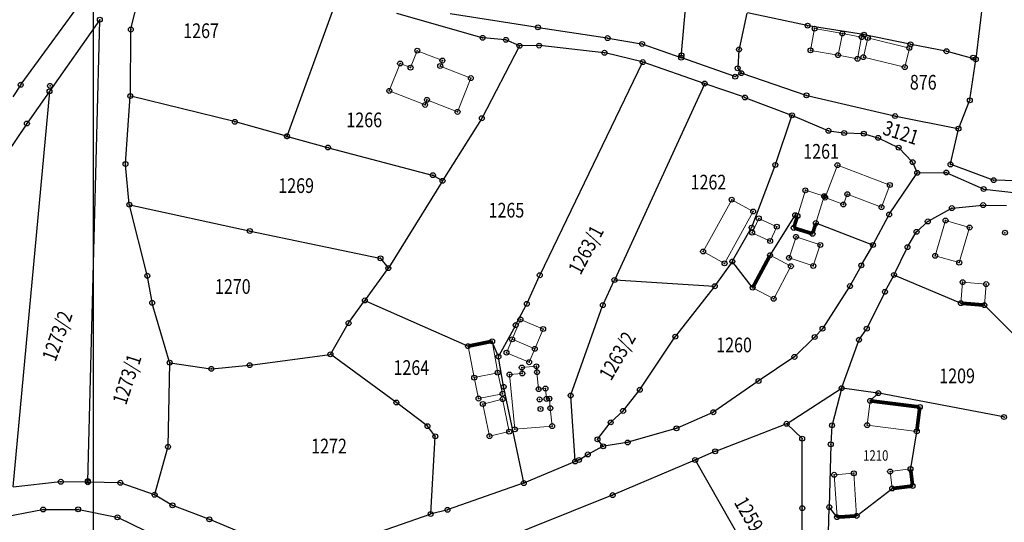
# Model space of a CAD drawing. Units: millimetres. Extents: x 7529400 to 7533157, y 4823049 to 4827451.
# Drawn here: x 7529765 to 7529966, y 4824535 to 4824637 of the extents above; entities that cross this region are included whole.
import ezdxf
from ezdxf.enums import TextEntityAlignment as Align

# ---------------------------------------------------------------- set-up
doc = ezdxf.new("R2010")
doc.units = ezdxf.units.MM
doc.header["$PDMODE"] = 32
doc.header["$PDSIZE"] = -0.1
for name, color, linetype in [('01_Parcele granice', 254, 'Continuous'), ('02_Broj parcele', 254, 'Continuous'), ('04_Katastarske_tacke', 1, 'Continuous')]:
    doc.layers.add(name, color=color, linetype=linetype)
doc.layers.add('06_Objekti_pl', color=150, linetype='Continuous', lineweight=5)
doc.layers.add('SKICE A3', color=6, linetype='Continuous', lineweight=30)
doc.styles.add('MAPSOFT18', font='MAPC104.SHX')

# ---------------------------------------------------------------- blocks, each defined once
blk = doc.blocks.new('T1')
at = {"linetype": 'Continuous'}
blk.add_point((0, 0), dxfattribs=at)
blk.add_attdef('OZN-TAC', (0, 0), '', height=5.000000237487255)

msp = doc.modelspace()

# ---------------------------------------------------------------- linework, layer by layer
at = {"layer": '01_Parcele granice', "linetype": 'Continuous'}
for p, q in [((7529899.960890595, 4824629.414524676), (7529901.989109403, 4824652.605475324)), ((7529787.870516365, 4824635.141217785), (7529791.049483634, 4824647.768782213)), ((7529961.905291407, 4824645.525868388, 0.1000000014901161), (7529959.954708592, 4824629.064131611, 0.1000000014901161)), ((7529829.107447596, 4824639.40246578), (7529819.692552405, 4824613.39753422)), ((7529765.483866652, 4824623.870840061), (7529776.646133348, 4824639.109159939)), ((7529859.3797121, 4824633.363997373), (7529842.000287899, 4824638.276002625)), ((7529852.913456973, 4824638.290420012), (7529870.636543027, 4824635.479579987)), ((7529913.323229475, 4824638.327900291, -2.490205905280241), (7529911.736770525, 4824631.09209971, -1.909794070877899)), ((7529925.567766007, 4824635.836150545, -1.905943282352136), (7529913.472233991, 4824638.423849454, -2.494056693806003)), ((7529781.448223148, 4824636.927661913), (7529771.351776851, 4824622.532338085)), ((7529779.08323499, 4824542.904958132), (7529781.516765009, 4824636.905041868)), ((7529870.883550487, 4824635.441019021), (7529884.826449513, 4824633.298980976)), ((7529937.046558537, 4824633.999677517, -1.899999976158141), (7529925.813441467, 4824635.790322484, -1.899999976158141)), ((7529787.740922484, 4824621.594996597), (7529787.839077514, 4824634.895003404)), ((7529946.507599533, 4824632.045359927, -1.110351014008438), (7529937.292400467, 4824633.954640073, -1.889648985991561)), ((7529866.932390117, 4824631.589067131), (7529859.387609882, 4824617.060932869)), ((7529864.115442722, 4824632.940511161), (7529859.624557277, 4824633.319488836)), ((7529866.875893649, 4824631.751036658), (7529864.354106353, 4824632.878963341)), ((7529870.865009765, 4824631.748437622), (7529867.114990236, 4824631.701562379)), ((7529884.195743088, 4824630.303609534, -2.278560275248664), (7529871.114256914, 4824631.736390466, -0.0214396770676202)), ((7529885.073251598, 4824633.259166279), (7529891.866748404, 4824632.110833721)), ((7529892.107917484, 4824632.048521488), (7529899.832082517, 4824629.331478512)), ((7529953.83728155, 4824630.62377356, -0.5100451667892792), (7529946.75271845, 4824631.99622644, -1.089954857052578)), ((7529891.978568727, 4824628.419655453, -2.103121531941098), (7529884.441431273, 4824630.260344547, -2.296878325007754)), ((7529911.701555792, 4824630.845285544, -1.893504433935644), (7529911.458444208, 4824627.254714456, -1.706495589906211)), ((7529959.819554493, 4824628.973434706, 0.0879151678735627), (7529954.080445508, 4824630.566565294, -0.4879151663834466)), ((7529871.184351606, 4824585.072565105, -0.0054429359928753), (7529892.045648392, 4824628.277434895, -2.094556968639693)), ((7529904.601910155, 4824624.050985224, -0.0196504487252089), (7529892.218089844, 4824628.349014774, -2.080349455907358)), ((7529910.832051178, 4824625.471389314, -1.681771592814769), (7529900.067948823, 4824629.248610684, -0.0182284548689468)), ((7529958.747947582, 4824620.723704827, -0.0970334588277136), (7529959.922052418, 4824628.816295173, 0.0970334588277136)), ((7529912.081523483, 4824626.077888445, -1.700000047683715), (7529911.058476518, 4824625.492111555, -1.700000047683715)), ((7529911.52483809, 4824627.029878771, -1.700000047683715), (7529912.115161913, 4824626.240121228, -1.700000047683715)), ((7529912.308297058, 4824626.099616755, -1.698217122523241), (7529925.341702944, 4824621.650383245, -1.501782925160473)), ((7529765.34228089, 4824623.664932773), (7529763.827719111, 4824621.315067226)), ((7529904.667819448, 4824623.896412193), (7529886.392180553, 4824584.113587807)), ((7529912.801883592, 4824621.21090861, -2.858227218232571), (7529904.838116407, 4824623.96909139, -0.0417728771348593)), ((7529771.268417456, 4824622.305537778), (7529763.781582544, 4824541.854462222)), ((7529771.208128988, 4824622.32772802), (7529766.741871011, 4824615.972271979)), ((7529808.898638837, 4824616.249941076), (7529787.861361163, 4824621.440058923)), ((7529925.581714207, 4824621.581528051, -1.497301237260136), (7529943.378285794, 4824617.418471948, -1.102698786581721)), ((7529786.768816372, 4824607.734688698), (7529787.731183628, 4824621.3453113)), ((7529913.036960842, 4824621.125896016, -2.885379989527193), (7529922.403039157, 4824617.594103982, -1.714620153523954)), ((7529956.466389209, 4824614.936073431, -0.295983630023015), (7529958.683610792, 4824620.483926569, -0.1040163833880301)), ((7529919.159809368, 4824607.54849141, -1.700000047683715), (7529922.480190633, 4824617.431508588, -1.700000047683715)), ((7529922.635084531, 4824617.501209115, -1.700000047683715), (7529929.834915468, 4824614.448790884, -1.700000047683715)), ((7529943.622598064, 4824617.365613231, -1.092408812258135), (7529956.297401935, 4824614.844386769, -0.3075912235046503)), ((7529766.600029756, 4824615.766418318), (7529754.769970245, 4824598.253581682)), ((7529819.529522991, 4824613.313321016), (7529809.140477009, 4824616.186678983)), ((7529859.263600987, 4824616.844093574), (7529851.396399013, 4824604.295906426)), ((7529930.073759255, 4824614.382431651, -1.684383734214679), (7529932.996240745, 4824613.967568349, -1.315616265785318)), ((7529933.244923888, 4824613.945638567, -1.299999952316284), (7529937.005076111, 4824613.814361432, -1.299999952316284)), ((7529937.249940224, 4824613.774795702, -1.295906433205517), (7529939.940059777, 4824612.985204297, -1.204093566794481)), ((7529954.817311423, 4824607.66197986, -0.4966489051625548), (7529956.392688575, 4824614.698020139, -0.3033511067583743)), ((7529819.770511827, 4824613.246805126), (7529827.879488173, 4824611.013194875)), ((7529940.172757648, 4824612.896048973, -1.202697596448472), (7529944.127242355, 4824611.003951027, -1.297302403551527)), ((7529828.120875522, 4824610.948154929), (7529849.24912448, 4824605.381845071)), ((7529944.326541102, 4824610.859802231, -1.293905510641792), (7529946.993458898, 4824608.080197768, -1.106094465516347)), ((7529787.518425544, 4824599.454462973), (7529786.771574455, 4824607.485537026)), ((7529914.324301427, 4824594.7768862, -0.0155604185637153), (7529919.075698574, 4824607.3131138, -1.68443962912)), ((7529947.128791492, 4824607.874915725, -1.06817948554194), (7529947.951208511, 4824605.935084276, -0.5318205382999164)), ((7529963.462627517, 4824604.362996518, -0.3026706029267638), (7529954.907372482, 4824607.497003484, -0.4973294089941653)), ((7529942.359816463, 4824597.443685394, -0.7963318963426129), (7529947.930183537, 4824605.716314604, -0.5036681155783161)), ((7529948.124988662, 4824605.821683349, -0.5), (7529953.815011334, 4824605.898316652, -0.5)), ((7529954.054214047, 4824605.849204807, -0.5), (7529961.425785955, 4824602.570795193, -0.5)), ((7529851.264061802, 4824604.083806055), (7529840.355938197, 4824586.516193946)), ((7529849.477572087, 4824605.286334888), (7529851.222427915, 4824604.253665112)), ((7529972.515043835, 4824604.083310098, 0.0944831728129408), (7529963.704956164, 4824604.316689903, -0.2944831832437536)), ((7529961.664098327, 4824602.505013162, -0.5018276635686818), (7529968.205901671, 4824601.714986838, -0.5981723602731761)), ((7529787.652110552, 4824599.303278986), (7529811.947889446, 4824593.986721013)), ((7529791.169289418, 4824584.971168724), (7529787.560710583, 4824599.208831274)), ((7529950.269290695, 4824595.980667488, -0.4977695777924693), (7529954.950709305, 4824598.579332512, -0.4022304281679954)), ((7529955.184434306, 4824598.651878705, -0.3980526773535856), (7529961.325565694, 4824599.238121295, -0.3019473405278079)), ((7529961.574990436, 4824599.248453727, -0.3000000119209289), (7529966.175009564, 4824599.191546273, -0.3000000119209289)), ((7529918.106343202, 4824589.135941396), (7529923.083656797, 4824597.084058604)), ((7529923.267249312, 4824597.146668732), (7529923.492750688, 4824597.063331268)), ((7529927.486724966, 4824595.535275485), (7529938.893275034, 4824591.164724515)), ((7529939.068306202, 4824591.23056847, -0.0142210253623492), (7529942.231693796, 4824597.22943153, -0.7857789865585798)), ((7529947.97174237, 4824593.894901928, -0.5), (7529950.068257631, 4824595.83509807, -0.5)), ((7529812.192368727, 4824593.934487361), (7529838.567631274, 4824588.435512637)), ((7529910.421678172, 4824587.858723517, -1.870104943273067), (7529914.218321827, 4824594.551276485, -0.0298950328850742)), ((7529946.103347423, 4824590.787759474, -0.5), (7529947.816652577, 4824593.702240527, -0.5)), ((7529936.692186123, 4824587.078433787, -0.8764842158479702), (7529938.947813876, 4824591.011566213, -0.0235157603101719)), ((7529943.344626772, 4824585.132431828, -0.5980135953192574), (7529945.985373228, 4824590.567568171, -0.5019864285226006)), ((7529838.768086881, 4824588.312391398), (7529840.21191312, 4824586.507608601)), ((7529906.852482302, 4824582.821839659, -0.0384682600590437), (7529910.287517698, 4824587.648160342, -1.861531716099097)), ((7529914.423321552, 4824582.518718871, -0.03519059167046799), (7529910.436678449, 4824587.651281127, -1.864809384487673)), ((7529840.216505911, 4824586.308888089), (7529835.573494093, 4824579.921111912)), ((7529936.569889498, 4824586.860401971, -0.9051819172131338), (7529934.370110502, 4824582.849598028, -1.094818082786865)), ((7529792.158149652, 4824579.453075434), (7529791.221850349, 4824584.726924567)), ((7529868.541563445, 4824579.243869272), (7529871.078436556, 4824584.846130727)), ((7529884.022340255, 4824578.973514307), (7529886.287659747, 4824583.886485693)), ((7529886.46475562, 4824583.992187515), (7529906.655244378, 4824582.727812485)), ((7529941.499205218, 4824581.690089702, -1.083998613809683), (7529943.230794783, 4824584.909910297, -0.6160014338740329)), ((7529943.405115069, 4824584.971281205, -0.5949251491931756), (7529956.784884932, 4824579.308718794, -0.0050748746486824)), ((7529898.817007538, 4824572.538462373), (7529906.702992463, 4824582.621537626)), ((7529934.242319654, 4824582.634907799, -1.102421502265309), (7529928.787680347, 4824574.165092201, -1.297578473892831)), ((7529937.785304628, 4824574.172099947, -0.0163975989809566), (7529941.384695373, 4824581.467900053, -1.0836024248609)), ((7529832.262904575, 4824575.311537791), (7529835.427095425, 4824579.718462208)), ((7529835.614271235, 4824579.769333592), (7529856.405728764, 4824570.550666408)), ((7529795.724750533, 4824567.269926958), (7529792.215249468, 4824579.210073042)), ((7529866.278039088, 4824574.910708917), (7529868.431960915, 4824579.019291083)), ((7529877.461920397, 4824560.577761115), (7529883.928079602, 4824578.742238885)), ((7529961.77812145, 4824578.781345558), (7529971.521878553, 4824568.978654441)), ((7529828.552857082, 4824568.958046227), (7529832.127142918, 4824575.101953773)), ((7529866.160155497, 4824574.690256501), (7529862.789844503, 4824568.5097435)), ((7529928.634614597, 4824573.968707431, -1.230187990687668), (7529927.215385403, 4824572.451292569, -0.06981196162861501)), ((7529936.231529826, 4824571.912510897), (7529937.658470172, 4824573.957489102)), ((7529862.681343473, 4824568.515141401), (7529861.468656528, 4824571.384858598)), ((7529891.579448317, 4824561.723932339), (7529898.670551683, 4824572.336067662)), ((7529927.040643396, 4824572.272590635), (7529923.089356604, 4824568.407409365)), ((7529932.6622006, 4824562.057660994), (7529936.117799401, 4824571.692339006)), ((7529812.173885646, 4824566.656653726), (7529828.366114355, 4824568.833346272)), ((7529841.829106377, 4824559.093793475), (7529828.590893622, 4824568.776206525)), ((7529863.749288673, 4824562.333272223), (7529862.750711327, 4824568.276727776)), ((7529922.896278755, 4824568.250236806), (7529915.803721245, 4824563.479763193)), ((7529795.422477648, 4824550.124975443), (7529795.757522352, 4824567.025024557)), ((7529795.883642592, 4824567.131628579), (7529804.116357408, 4824565.908371422)), ((7529804.364427588, 4824565.901948871), (7529811.925572412, 4824566.628051127)), ((7529915.59715776, 4824563.338947388), (7529906.582842243, 4824557.111052611)), ((7529867.864298994, 4824542.722329303), (7529863.795701004, 4824562.087670697)), ((7529888.177558736, 4824557.408028783), (7529891.432441263, 4824561.521971216)), ((7529921.514961339, 4824554.757883115), (7529932.515038663, 4824561.872116886)), ((7529932.58862973, 4824561.819000388), (7529930.69137027, 4824554.500999611)), ((7529939.976102307, 4824560.956563863), (7529932.743897692, 4824561.923436138)), ((7529878.341383841, 4824547.124702694), (7529877.42861616, 4824560.335297306)), ((7529938.511327658, 4824559.455347872), (7529940.008672343, 4824560.85465213)), ((7529965.567212721, 4824556.083415471), (7529940.222787278, 4824560.916584529)), ((7529848.170416198, 4824554.285551748), (7529842.029583802, 4824558.944448251)), ((7529885.671599188, 4824555.055056388), (7529888.008400813, 4824557.224943612)), ((7529906.365392948, 4824556.990097859), (7529899.084607053, 4824553.819902138)), ((7529849.783855605, 4824552.239131381), (7529848.346144395, 4824554.110868617)), ((7529882.96672283, 4824551.608684381), (7529885.503277171, 4824554.871315616)), ((7529898.849979714, 4824553.735069624), (7529889.160020285, 4824550.914930376)), ((7529906.966641338, 4824549.124942164), (7529921.293358661, 4824554.645057837)), ((7529924.479632513, 4824551.756363865), (7529921.500367488, 4824554.603636135)), ((7529930.651642455, 4824554.255279705), (7529930.408357548, 4824550.624720293)), ((7529848.917488107, 4824536.434775509), (7529849.852511892, 4824552.015224488)), ((7529883.961330544, 4824550.187139676), (7529882.968669454, 4824551.412860324)), ((7529924.599735728, 4824537.604999721), (7529924.570264271, 4824551.54500028)), ((7529946.680288712, 4824545.603342484), (7529947.899711288, 4824553.016657517)), ((7529792.713753999, 4824540.350356419), (7529795.386245998, 4824549.879643582)), ((7529883.929500678, 4824550.031562857), (7529881.030499324, 4824548.498437143)), ((7529888.916531633, 4824550.860491997), (7529884.163468367, 4824550.109508002)), ((7529930.397075684, 4824550.375034211, 9.747721435955848), (7529930.102924317, 4824537.804965788, 990.252278564044)), ((7529879.004571082, 4824547.272029541), (7529878.465428918, 4824547.047970459)), ((7529879.226132075, 4824547.386037736), (7529880.813867925, 4824548.373962264)), ((7529902.684986963, 4824547.271040823), (7529886.095013039, 4824540.208959176)), ((7529902.861746863, 4824547.21131548), (7529924.878253138, 4824508.45868452)), ((7529906.735357243, 4824549.030179938), (7529902.914642756, 4824547.369820062)), ((7529878.234778997, 4824546.951532274), (7529868.005221003, 4824542.648467725)), ((7529773.465833881, 4824542.855585603), (7529763.894166118, 4824541.744414397)), ((7529778.955016794, 4824542.782048905), (7529773.714983206, 4824542.867951095)), ((7529785.5850172, 4824542.672073621), (7529779.204982801, 4824542.777926379)), ((7529785.827979655, 4824542.628698657), (7529792.562020345, 4824540.271301342)), ((7529867.772027167, 4824542.55867918), (7529852.447972834, 4824537.19132082)), ((7529935.769006784, 4824535.996306334), (7529942.810993215, 4824541.423693666)), ((7529796.2025791, 4824538.133919874), (7529792.787420899, 4824540.166080127)), ((7529885.863930997, 4824540.113599719), (7529860.606069005, 4824530.01640028)), ((7529741.96275205, 4824531.833599452), (7529769.857247949, 4824537.196400546)), ((7529770.104998898, 4824537.220525205), (7529776.995001103, 4824537.249474794)), ((7529777.242543039, 4824537.225338213), (7529784.997456961, 4824535.664661787)), ((7529803.72314484, 4824535.254383235), (7529796.426855161, 4824538.025616765)), ((7529852.208607947, 4824537.120184409), (7529849.031392053, 4824536.339815591)), ((7529924.450800923, 4824514.194997434), (7529924.599199077, 4824537.355002566)), ((7529929.713716893, 4824524.694944726, 9.530490210904961), (7529930.096283107, 4824537.555055273, 990.469509789095)), ((7529930.177012245, 4824537.581541307, 951.2580729384317), (7529931.602987756, 4824535.758458694, 48.74192706156829)), ((7529785.232393809, 4824535.585295049), (7529790.657606191, 4824532.944704951)), ((7529811.544519496, 4824532.017846142), (7529803.955480503, 4824535.162153857)), ((7529837.108019293, 4824532.191187941), (7529848.791980707, 4824536.268812058))]:
    msp.add_line(p, q, dxfattribs=at)
at = {"layer": '01_Parcele granice', "linetype": 'Continuous', "const_width": 0.75}
for points in [[(7529922.897003346, 4824594.719397455), (7529923.572996656, 4824596.900602544)], [(7529927.333123256, 4824595.460563382), (7529926.736876744, 4824593.529436618)], [(7529926.580601816, 4824593.447000999), (7529922.979398183, 4824594.562999)], [(7529917.980986202, 4824588.919807569), (7529914.559013798, 4824582.53019243)], [(7529961.565412273, 4824578.880143886), (7529957.024587726, 4824579.249856113)], [(7529861.297524492, 4824571.475004999), (7529856.642475507, 4824570.524995001)], [(7529948.415972822, 4824558.115564675), (7529938.544027178, 4824559.354435325)], [(7529947.935504342, 4824553.264034734), (7529948.524495658, 4824557.975965265)], [(7529947.06497994, 4824542.134094309), (7529946.67502006, 4824545.35590569)], [(7529943.034075495, 4824541.515174701), (7529946.955924506, 4824541.994825299)], [(7529931.804735454, 4824535.668128125), (7529935.545264546, 4824535.911871874)]]:
    msp.add_lwpolyline(points, dxfattribs=at)
at = {"layer": '06_Objekti_pl'}
for points in [[(7529931.880004883, 4824629.809997558), (7529926.27001953, 4824630.779998778), (7529927.109985352, 4824635.199996948), (7529932.760009764, 4824634.220001222)], [(7529865.5, 4824571.910003662), (7529867.189941406, 4824575.940002441), (7529871.810058594, 4824574), (7529870.119995117, 4824569.970001222)], [(7529857.780029296, 4824564.089996338), (7529856.520019531, 4824570.5), (7529861.420043945, 4824571.5), (7529862.560058594, 4824565.100006104)]]:
    msp.add_lwpolyline(points, dxfattribs=at)
for points in [[(7529936.689941406, 4824633.480003357), (7529935.859985352, 4824629.059997557), (7529931.880004883, 4824629.809997558), (7529932.760009764, 4824634.220001222)], [(7529945.469970702, 4824627.370002747), (7529937.040039062, 4824629.410003662), (7529937.949951174, 4824633.300003052), (7529946.410034178, 4824631.260002136)], [(7529854.390014648, 4824618.240005492), (7529848.150024414, 4824620.690002442), (7529847.770019531, 4824619.660003662), (7529840.489990236, 4824622.519996643), (7529842.680053711, 4824628.099998474), (7529844.819946289, 4824627.260002136), (7529846.18005371, 4824630.709999085), (7529851.30004883, 4824628.699996948), (7529850.859985352, 4824627.580001831), (7529857.08996582, 4824625.129997253)], [(7529940.729980469, 4824598.830001831), (7529933.770019531, 4824601.470001222), (7529932.969970704, 4824599.369995117), (7529929.25, 4824600.779998778), (7529931.760009767, 4824607.38999939), (7529942.439941406, 4824603.339996338)], [(7529923.609985352, 4824597.020004272), (7529925.229980468, 4824602.259994507), (7529929.069946289, 4824601.070007323), (7529927.369995117, 4824595.58000183), (7529926.699951174, 4824593.410003662), (7529922.859985352, 4824594.600006104)], [(7529914.58996582, 4824597.940002441), (7529908.770019532, 4824587.380004883), (7529904.400024414, 4824589.789993286), (7529910.219970702, 4824600.350006104)], [(7529918.060058593, 4824591.929992677), (7529914.390014648, 4824593.630004883), (7529915.739990233, 4824596.550003051), (7529919.41003418, 4824594.850006104)], [(7529951.670043947, 4824588.919998169), (7529953.790039062, 4824596.11000061), (7529958.680053709, 4824594.669998169), (7529956.569946289, 4824587.520004272)], [(7529923.329956054, 4824592.770004272), (7529928.270019532, 4824591.119995117), (7529926.839965821, 4824586.850006104), (7529921.900024414, 4824588.5)], [(7529922.280029298, 4824586.789993286), (7529918.780029298, 4824580.160003661), (7529914.5, 4824582.419998169), (7529918.040039062, 4824589.029998778)], [(7529961.689941407, 4824578.869995117), (7529956.900024414, 4824579.259994505), (7529957.260009767, 4824583.550003051), (7529962.069946289, 4824583.149993896)], [(7529868.969970704, 4824567.229995728), (7529864.349975586, 4824569.169998169), (7529865.5, 4824571.910003662), (7529870.119995117, 4824569.970001222)], [(7529866.050048829, 4824553.570007323), (7529864.979980469, 4824564.72000122), (7529867.56994629, 4824564.949996948), (7529867.459960938, 4824566.149993896), (7529870.439941406, 4824566.410003662), (7529870.560058594, 4824565.220001222), (7529870.900024412, 4824561.740005493), (7529872.290039062, 4824561.880004883), (7529872.5, 4824559.759994507), (7529873.08996582, 4824559.809997558), (7529873.280029298, 4824557.869995117), (7529873.650024414, 4824554.220001219)], [(7529863.550048827, 4824560.809997557), (7529858.650024414, 4824559.830001831), (7529857.780029296, 4824564.089996338), (7529862.560058594, 4824565.100006104)], [(7529860.890014648, 4824552.169998169), (7529859.540039062, 4824558.72000122), (7529863.569946289, 4824559.720001222), (7529864.91003418, 4824553.089996338)], [(7529947.920043943, 4824553.139999388), (7529937.800048827, 4824554.410003663), (7529938.420043945, 4824559.369995117), (7529948.540039062, 4824558.100006104)], [(7529942.489990235, 4824544.970001222), (7529946.66003418, 4824545.479995727), (7529947.079956055, 4824542.009994507), (7529942.910034178, 4824541.5)], [(7529935.099975586, 4824544.600006104), (7529935.670043945, 4824535.919998169), (7529931.680053711, 4824535.660003662), (7529931.109985352, 4824544.300003052)]]:
    msp.add_lwpolyline(points, close=True, dxfattribs=at)
at = {"layer": 'SKICE A3', "ltscale": 0.25}
msp.add_lwpolyline([(7530200.157892488, 4824532.118148497), (7530200.157892488, 4824829.118148497), (7529780.157892488, 4824829.118148497), (7529780.157892488, 4824532.118148497)], close=True, dxfattribs=at)

# ---------------------------------------------------------------- block references
at = {"layer": '04_Katastarske_tacke'}
for p in [(7529781.52, 4824637.03), (7529787.84, 4824635.02), (7529870.76, 4824635.46), (7529925.690000001, 4824635.81, -1.899999976158141), (7529927.11, 4824635.2), (7529859.5, 4824633.33), (7529864.240000001, 4824632.929999999), (7529884.95, 4824633.28), (7529932.76, 4824634.22), (7529936.69, 4824633.480000001), (7529937.170000001, 4824633.98, -1.899999976158141), (7529937.95, 4824633.3), (7529866.99, 4824631.7), (7529870.99, 4824631.75), (7529891.990000001, 4824632.09), (7529911.71, 4824630.97, -1.899999976158141), (7529946.409999998, 4824631.26), (7529946.63, 4824632.02, -1.100000023841856), (7529846.179999999, 4824630.71), (7529884.32, 4824630.289999999, -2.299999952316284), (7529899.95, 4824629.29), (7529899.99, 4824629.76), (7529926.269999998, 4824630.78, -1.899999976158141), (7529931.88, 4824629.809999999, -1.700000047683715), (7529935.860000001, 4824629.059999998, -1.600000023841857), (7529937.04, 4824629.41, -1.700000047683715), (7529953.96, 4824630.599999998, -0.5), (7529959.416899998, 4824629.2777, 161.6883), (7529959.940000002, 4824628.940000001, 0.1000000014901161), (7529959.940000002, 4824628.940000001, 0.1000000014901161), (7529842.68, 4824628.099999999), (7529844.82, 4824627.259999998), (7529850.86, 4824627.58), (7529851.3, 4824628.7), (7529892.099999999, 4824628.389999999, -2.099999904632567), (7529911.450000001, 4824627.13, -1.700000047683715), (7529945.47, 4824627.37, -1.100000023841856), (7529857.09, 4824625.13), (7529910.950000002, 4824625.43, -1.700000047683715), (7529912.190000001, 4824626.139999999, -1.700000047683715), (7529765.41, 4824623.77), (7529771.379999999, 4824623.54), (7529904.719999999, 4824624.009999999), (7529771.280000001, 4824622.429999998), (7529787.74, 4824621.47), (7529840.49, 4824622.52), (7529912.920000001, 4824621.17, -2.900000095367431), (7529925.460000003, 4824621.61, -1.5), (7529847.769999999, 4824619.66), (7529848.15, 4824620.69), (7529958.73, 4824620.6, -0.1000000014901161), (7529958.73, 4824620.6, -0.1000000014901161), (7529854.39, 4824618.24), (7529859.33, 4824616.95), (7529922.52, 4824617.55, -1.700000047683715), (7529943.5, 4824617.389999999, -1.100000023841856), (7529766.67, 4824615.87), (7529809.02, 4824616.22), (7529819.639999999, 4824613.25), (7529819.65, 4824613.28), (7529929.95, 4824614.4, -1.700000047683715), (7529933.12, 4824613.95, -1.299999952316284), (7529937.13, 4824613.809999998, -1.299999952316284), (7529940.06, 4824612.95, -1.200000047683715), (7529956.419999999, 4824614.82, -0.3000000119209289), (7529956.419999999, 4824614.82, -0.3000000119209289), (7529828, 4824610.98), (7529944.24, 4824610.95, -1.299999952316284), (7529786.76, 4824607.61), (7529919.12, 4824607.429999999, -1.700000047683715), (7529931.760000002, 4824607.389999998), (7529947.08, 4824607.99, -1.100000023841856), (7529954.79, 4824607.54, -0.5), (7529954.79, 4824607.54, -0.5), (7529849.37, 4824605.349999998), (7529948, 4824605.82, -0.5), (7529953.94, 4824605.9, -0.5), (7529953.94, 4824605.9, -0.5), (7529851.33, 4824604.19), (7529942.440000001, 4824603.34), (7529963.580000001, 4824604.32, -0.3000000119209289), (7529925.230000001, 4824602.259999998), (7529929.07, 4824601.07), (7529933.77, 4824601.47), (7529961.54, 4824602.52, -0.5), (7529961.54, 4824602.52, -0.5), (7529787.530000001, 4824599.33), (7529910.22, 4824600.349999998, 1000), (7529929.25, 4824600.78), (7529932.969999999, 4824599.37), (7529940.73, 4824598.83), (7529961.45, 4824599.25, -0.3000000119209289), (7529961.45, 4824599.25, -0.3000000119209289), (7529914.59, 4824597.94, 1000), (7529923.150000001, 4824597.19), (7529923.61, 4824597.019999998), (7529942.29, 4824597.34, -0.800000011920929), (7529955.059999998, 4824598.639999998, -0.4000000059604645), (7529955.059999998, 4824598.639999998, -0.4000000059604645), (7529915.739999997, 4824596.549999998), (7529919.409999997, 4824594.849999999), (7529927.37, 4824595.58), (7529950.160000003, 4824595.92, -0.5), (7529950.160000003, 4824595.92, -0.5), (7529953.79, 4824596.11), (7529812.07, 4824593.96), (7529914.28, 4824594.66), (7529914.39, 4824593.629999999), (7529922.86, 4824594.6), (7529926.7, 4824593.41), (7529947.879999999, 4824593.81, -0.5), (7529947.879999999, 4824593.81, -0.5), (7529958.68, 4824594.67, -0.4000000059604645), (7529965.889999998, 4824593.62), (7529918.059999999, 4824591.929999999), (7529923.33, 4824592.769999998, -1.5), (7529928.27, 4824591.12, -1.5), (7529939.01, 4824591.12), (7529904.4, 4824589.79, 1000), (7529918.04, 4824589.030000001), (7529946.040000001, 4824590.68, -0.5), (7529946.040000001, 4824590.68, -0.5), (7529951.67, 4824588.92), (7529838.69, 4824588.41), (7529908.769999999, 4824587.38, 1000), (7529910.360000001, 4824587.75, -1.899999976158141), (7529921.9, 4824588.5), (7529922.28, 4824586.79), (7529926.84, 4824586.85), (7529936.629999999, 4824586.969999999, -0.8999999761581421), (7529956.57, 4824587.52, -0.5), (7529791.2, 4824584.849999999), (7529840.29, 4824586.410000001), (7529871.13, 4824584.96), (7529943.29, 4824585.019999998, -0.6000000238418579), (7529943.29, 4824585.019999998, -0.6000000238418579), (7529886.34, 4824584), (7529957.259999998, 4824583.549999998, -0.699999988079071), (7529962.07, 4824583.150000001, -0.699999988079071), (7529906.780000001, 4824582.72), (7529914.5, 4824582.42), (7529934.309999998, 4824582.74, -1.100000023841856), (7529941.440000001, 4824581.58, -1.100000023841856), (7529941.440000001, 4824581.58, -1.100000023841856), (7529792.180000002, 4824579.33), (7529835.5, 4824579.820000001), (7529868.49, 4824579.13), (7529883.97, 4824578.86), (7529918.78, 4824580.16, -1.700000047683715), (7529956.900000001, 4824579.26), (7529961.690000001, 4824578.87), (7529832.19, 4824575.21), (7529866.22, 4824574.8), (7529867.19, 4824575.94, 1000), (7529871.809999998, 4824574, 1000), (7529928.72, 4824574.059999998, -1.299999952316284), (7529937.73, 4824574.059999998), (7529937.73, 4824574.059999998), (7529861.419999999, 4824571.5), (7529865.5, 4824571.91, 1000), (7529898.740000001, 4824572.44), (7529927.129999999, 4824572.360000001), (7529936.16, 4824571.81), (7529936.16, 4824571.81), (7529828.49, 4824568.85), (7529856.52, 4824570.5), (7529864.35, 4824569.17, 1000), (7529870.12, 4824569.969999998, 1000), (7529795.76, 4824567.15), (7529862.730000002, 4824568.4), (7529868.969999998, 4824567.23, 1000), (7529923, 4824568.32), (7529804.24, 4824565.89), (7529812.05, 4824566.639999998), (7529862.56, 4824565.1), (7529864.980000001, 4824564.72), (7529867.46, 4824566.15), (7529867.57, 4824564.95), (7529870.44, 4824566.41), (7529870.559999999, 4824565.22), (7529857.780000002, 4824564.089999999), (7529915.7, 4824563.41), (7529863.549999999, 4824560.81), (7529863.769999999, 4824562.21), (7529870.9, 4824561.74), (7529872.290000001, 4824561.88), (7529891.509999998, 4824561.619999999), (7529932.620000003, 4824561.94), (7529932.620000003, 4824561.94), (7529940.1, 4824560.94), (7529841.929999999, 4824559.019999998), (7529858.650000002, 4824559.83), (7529859.54, 4824558.719999998), (7529863.570000001, 4824559.719999998), (7529871.1, 4824559.65), (7529872.5, 4824559.76), (7529873.089999999, 4824559.81), (7529877.42, 4824560.459999998), (7529938.419999999, 4824559.370000001), (7529871.29, 4824557.71), (7529873.28, 4824557.87), (7529888.099999999, 4824557.309999999), (7529906.480000001, 4824557.04), (7529948.54, 4824558.099999999), (7529885.58, 4824554.97), (7529921.41, 4824554.69), (7529921.41, 4824554.69), (7529965.69, 4824556.059999999), (7529848.27, 4824554.21), (7529864.91, 4824553.09), (7529866.05, 4824553.57), (7529873.65, 4824554.22), (7529898.97, 4824553.77), (7529930.659999997, 4824554.38), (7529937.799999999, 4824554.410000001), (7529947.92, 4824553.139999999), (7529849.86, 4824552.14), (7529860.89, 4824552.17), (7529882.89, 4824551.51), (7529889.04, 4824550.88), (7529924.57, 4824551.669999999), (7529795.42, 4824550), (7529884.04, 4824550.09), (7529906.849999998, 4824549.08), (7529906.849999998, 4824549.08), (7529930.4, 4824550.499999999), (7529878.35, 4824547), (7529879.12, 4824547.32), (7529880.92, 4824548.44), (7529902.8, 4824547.32), (7529902.8, 4824547.32), (7529942.49, 4824544.969999998), (7529946.66, 4824545.48), (7529773.589999999, 4824542.87), (7529779.08, 4824542.78), (7529779.09, 4824543.04), (7529785.709999999, 4824542.67), (7529931.110000001, 4824544.3), (7529935.1, 4824544.6), (7529867.89, 4824542.6), (7529942.91, 4824541.5), (7529947.08, 4824542.01), (7529792.68, 4824540.230000001), (7529885.98, 4824540.16), (7529885.98, 4824540.16), (7529769.980000001, 4824537.219999998), (7529777.12, 4824537.25), (7529796.31, 4824538.07), (7529852.329999999, 4824537.15), (7529924.600000001, 4824537.48), (7529930.1, 4824537.679999998, 1000), (7529785.12, 4824535.639999999), (7529803.84, 4824535.21), (7529848.910000001, 4824536.31), (7529931.679999999, 4824535.66), (7529935.67, 4824535.92)]:
    msp.add_blockref('T1', p, dxfattribs=at)

# ---------------------------------------------------------------- texts
at = {"layer": '02_Broj parcele', "linetype": 'Continuous', "style": 'MAPSOFT18', "width": 0.800000011920929}
for s, height, p in [('1267', 3.000000238418578, (7529802.149999943, 4824634.779999988)), ('876', 3.000000238418578, (7529949.239999617, 4824624.280000038)), ('1266', 3.000000238418578, (7529835.379999846, 4824616.609999618)), ('1261', 3.000000238418578, (7529928.429999992, 4824610.199999808)), ('1262', 3.000000238418578, (7529905.490000133, 4824603.929999981)), ('1269', 3.000000238418578, (7529821.510000113, 4824603.219999947)), ('1265', 3.000000238418578, (7529864.339999978, 4824598.209999975)), ('1270', 3.000000238418578, (7529808.609999827, 4824582.659999991)), ('1260', 3.000000238418578, (7529910.710000043, 4824570.749999981)), ('1264', 3.000000238418578, (7529844.979999771, 4824566.14000019)), ('1209', 3.000000238418578, (7529956.140000032, 4824564.450000133)), ('1272', 3.000000238418578, (7529828.209999543, 4824550.150000066)), ('1210', 2.125000238418579, (7529939.569999976, 4824548.22999999))]:
    msp.add_text(s, height=height, dxfattribs=at).set_placement(p, align=Align.MIDDLE_CENTER)
for s, rotation, p in [('3121', 342, (7529944.710004883, 4824614.009998169)), ('1263/1', 62, (7529880.539999894, 4824590.129999542)), ('1273/2', 70, (7529772.85, 4824572.580000038)), ('1263/2', 59.99999999999999, (7529886.940000001, 4824568.52000002)), ('1273/1', 72, (7529787.050000029, 4824563.749999466)), ('1259/3', 300.0000000000001, (7529914.489999789, 4824534.920000095))]:
    msp.add_text(s, height=3.000000238418578, rotation=rotation, dxfattribs=at).set_placement(p, align=Align.MIDDLE_CENTER)

doc.saveas('drawing.dxf')
